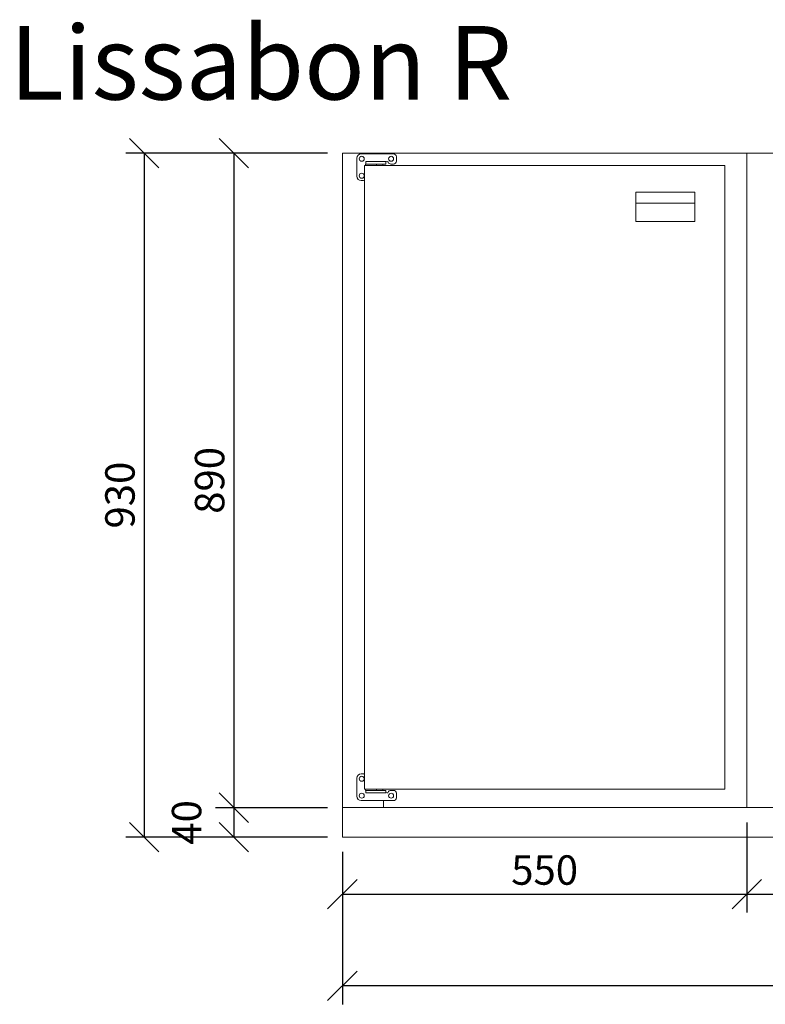
# Model space of a CAD drawing. Units: metres. Extents: x 54471 to 60422, y -77875 to -72641.
# Drawn here: x 58414 to 59427, y -76421 to -75082 of the extents above; entities that cross this region are included whole.
import ezdxf

# ---------------------------------------------------------------- set-up
doc = ezdxf.new("R2010")
doc.units = ezdxf.units.M
doc.header["$LTSCALE"] = 0.5
doc.header["$PDMODE"] = 2
doc.layers.get('0').update_dxf_attribs({"lineweight": 15})
doc.layers.add('TEXT', color=3, linetype='Continuous')
doc.styles.add('ISO', font='iso8')
doc.styles.get("Standard").update_dxf_attribs({"font": 'arial.ttf'})
doc.dimstyles.new('STRICH', dxfattribs={"dimscale": 10, "dimtxt": 3.5, "dimasz": 3.5, "dimexe": 2, "dimexo": 5, "dimgap": 0.09, "dimtad": 1, "dimdec": 4, "dimdsep": 46, "dimtxsty": 'Standard', "dimtsz": 1, "dimcen": 15, "dimdle": 2, "dimclrd": 4, "dimclre": 4, "dimclrt": 256, "dimadec": 0, "dimazin": 0, "dimtfac": 1, "dimtdec": 4, "dimtix": 1, "dimtofl": 0, "dimtmove": 2, "dimatfit": 3, "dimfxl": 1, "dimtolj": 1, "dimarcsym": 0})

# ---------------------------------------------------------------- blocks, each defined once
blk = doc.blocks.new('_Oblique')
at = {"color": 0, "linetype": 'ByBlock', "lineweight": -2}
blk.add_line((-0.5, -0.5), (0.5, 0.5), dxfattribs=at)
blk = doc.blocks.new('*D3792')
at = {"color": 7, "lineweight": -2}
for p, q in [((58832.3, -75263.4), (58679.7, -75263.4)), ((58704.7, -75263.4), (58704.7, -76153.4)), ((58832.3, -76153.4), (58679.7, -76153.4))]:
    blk.add_line(p, q, dxfattribs=at)
at = {"layer": 'Defpoints', "color": 0}
for p in [(58852.3, -75263.4), (58704.7, -76153.4), (58852.3, -76153.4)]:
    blk.add_point(p, dxfattribs=at)
at = {"color": 7, "lineweight": -2, "xscale": 40, "yscale": 40, "zscale": 40}
for p, rotation in [((58704.7, -75263.4), 90), ((58704.7, -76153.4), 270)]:
    blk.add_blockref('_Oblique', p, dxfattribs=dict(at, rotation=rotation))
at = {"color": 7, "insert": (58671.8, -75708.4), "char_height": 40, "attachment_point": 5, "rotation": 90}
blk.add_mtext('\\A1;890', dxfattribs=at)
blk = doc.blocks.new('_ArchTick')
at = {"color": 0, "linetype": 'ByBlock', "const_width": 0.15}
blk.add_lwpolyline([(-0.5, -0.5), (0.5, 0.5)], dxfattribs=at)
blk = doc.blocks.new('*D3793')
at = {"color": 7, "lineweight": -2}
for p, q in [((58826.1, -76153.4), (58679.7, -76153.4)), ((58704.7, -76153.4), (58704.7, -76193.4)), ((58832.3, -76193.4), (58679.7, -76193.4))]:
    blk.add_line(p, q, dxfattribs=at)
at = {"layer": 'Defpoints', "color": 0}
for p in [(58846.1, -76153.4), (58704.7, -76193.4), (58852.3, -76193.4)]:
    blk.add_point(p, dxfattribs=at)
at = {"color": 7, "lineweight": -2, "xscale": 40, "yscale": 40, "zscale": 40}
for p, rotation in [((58704.7, -76153.4), 90), ((58704.7, -76193.4), 270)]:
    blk.add_blockref('_Oblique', p, dxfattribs=dict(at, rotation=rotation))
at = {"color": 7, "insert": (58640.5, -76173.4), "char_height": 40, "attachment_point": 5, "rotation": 90}
blk.add_mtext('\\A1;40', dxfattribs=at)
blk = doc.blocks.new('*D3794')
at = {"color": 7, "lineweight": -2}
for p, q in [((58684.7, -75263.4), (58557.8, -75263.4)), ((58582.8, -75263.4), (58582.8, -76193.4)), ((58684.7, -76193.4), (58557.8, -76193.4))]:
    blk.add_line(p, q, dxfattribs=at)
at = {"layer": 'Defpoints', "color": 0}
for p in [(58704.7, -75263.4), (58582.8, -76193.4), (58704.7, -76193.4)]:
    blk.add_point(p, dxfattribs=at)
at = {"color": 7, "lineweight": -2, "xscale": 40, "yscale": 40, "zscale": 40}
for p, rotation in [((58582.8, -75263.4), 90), ((58582.8, -76193.4), 270)]:
    blk.add_blockref('_Oblique', p, dxfattribs=dict(at, rotation=rotation))
at = {"color": 7, "insert": (58549.9, -75728.4), "char_height": 40, "attachment_point": 5, "rotation": 90}
blk.add_mtext('\\A1;930', dxfattribs=at)
blk = doc.blocks.new('*D3795')
at = {"color": 7, "lineweight": -2}
for p, q in [((59402.3, -76173.4), (59402.3, -76296.1)), ((58852.3, -76213.4), (58852.3, -76296.1)), ((58852.3, -76271.1), (59402.3, -76271.1))]:
    blk.add_line(p, q, dxfattribs=at)
at = {"layer": 'Defpoints', "color": 0}
for p in [(59402.3, -76153.4), (58852.3, -76193.4), (59402.3, -76271.1)]:
    blk.add_point(p, dxfattribs=at)
at = {"color": 7, "lineweight": -2, "xscale": 40, "yscale": 40, "zscale": 40, "rotation": 180}
blk.add_blockref('_Oblique', (58852.3, -76271.1), dxfattribs=at)
at = {"color": 7, "lineweight": -2, "xscale": 40, "yscale": 40, "zscale": 40}
blk.add_blockref('_Oblique', (59402.3, -76271.1), dxfattribs=at)
at = {"color": 7, "insert": (59127.3, -76238.2), "char_height": 40, "attachment_point": 5}
blk.add_mtext('\\A1;550', dxfattribs=at)
blk = doc.blocks.new('*D3796')
at = {"color": 7, "lineweight": -2}
for p, q in [((59402.3, -76173.4), (59402.3, -76296.1)), ((59952.3, -76173.4), (59952.3, -76296.1)), ((59402.3, -76271.1), (59952.3, -76271.1))]:
    blk.add_line(p, q, dxfattribs=at)
at = {"layer": 'Defpoints', "color": 0}
for p in [(59402.3, -76153.4), (59952.3, -76153.4), (59952.3, -76271.1)]:
    blk.add_point(p, dxfattribs=at)
at = {"color": 7, "lineweight": -2, "xscale": 40, "yscale": 40, "zscale": 40, "rotation": 180}
blk.add_blockref('_Oblique', (59402.3, -76271.1), dxfattribs=at)
at = {"color": 7, "lineweight": -2, "xscale": 40, "yscale": 40, "zscale": 40}
blk.add_blockref('_Oblique', (59952.3, -76271.1), dxfattribs=at)
at = {"color": 7, "insert": (59677.3, -76238.2), "char_height": 40, "attachment_point": 5}
blk.add_mtext('\\A1;550', dxfattribs=at)
blk = doc.blocks.new('*D3798')
at = {"color": 7, "lineweight": -2}
for p, q in [((58852.3, -76213.4), (58852.3, -76420.8)), ((60402.3, -76213.4), (60402.3, -76420.8)), ((60402.3, -76395.8), (58852.3, -76395.8))]:
    blk.add_line(p, q, dxfattribs=at)
at = {"layer": 'Defpoints', "color": 0}
for p in [(58852.3, -76193.4), (60402.3, -76193.4), (58852.3, -76395.8)]:
    blk.add_point(p, dxfattribs=at)
at = {"color": 7, "lineweight": -2, "xscale": 40, "yscale": 40, "zscale": 40, "rotation": 180}
blk.add_blockref('_Oblique', (58852.3, -76395.8), dxfattribs=at)
at = {"color": 7, "lineweight": -2, "xscale": 40, "yscale": 40, "zscale": 40}
blk.add_blockref('_Oblique', (60402.3, -76395.8), dxfattribs=at)
at = {"color": 7, "insert": (59627.3, -76362.8), "char_height": 40, "attachment_point": 5}
blk.add_mtext('\\A1;1550', dxfattribs=at)

msp = doc.modelspace()

# ---------------------------------------------------------------- linework, layer by layer
for p, q in [((58852.3376, -75263.36607), (59402.3376, -75263.36607)), ((58852.3376, -76153.36607), (58852.3376, -75263.36607)), ((58921.8376, -75264.36607), (58877.8376, -75264.36607)), ((58921.8376, -75264.36607), (58877.8376, -75264.36607)), ((58908.3376, -75264.36607), (58908.3376, -75263.36607)), ((58908.3376, -75264.36607), (58908.3376, -75263.36607)), ((59952.3376, -75263.36607), (59402.3376, -75263.36607)), ((59402.3376, -76153.36607), (59402.3376, -75263.36607)), ((59402.3376, -76153.36607), (59402.3376, -75263.36607)), ((58871.8376, -75270.36607), (58871.8376, -75294.86607)), ((58871.8376, -75270.36607), (58871.8376, -75294.86607)), ((58884.3376, -75278.36607), (58884.3376, -75274.86607)), ((58884.3376, -75274.86607), (58911.3376, -75274.86607)), ((58884.3376, -75274.86607), (58911.3376, -75274.86607)), ((58884.3376, -75278.36607), (58884.3376, -75274.86607)), ((58884.3376, -75278.36607), (58911.3376, -75278.36607)), ((58884.3376, -75278.36607), (58911.3376, -75278.36607)), ((58907.3376, -75280.36607), (58907.3376, -75278.36607)), ((58907.3376, -75280.36607), (58907.3376, -75278.36607)), ((58911.3376, -75274.86607), (58911.3376, -75278.36607)), ((58911.3376, -75274.86607), (58911.3376, -75278.36607)), ((58913.21412, -75274.86607), (58912.8376, -75274.86607)), ((58913.21412, -75274.86607), (58912.8376, -75274.86607)), ((58921.8376, -75278.36607), (58918.3376, -75278.36607)), ((58921.8376, -75278.36607), (58918.3376, -75278.36607)), ((58925.8376, -75268.36607), (58925.8376, -75274.36607)), ((58925.8376, -75268.36607), (58925.8376, -75274.36607)), ((58882.3376, -76128.36607), (58882.3376, -75280.36607)), ((59372.3376, -75280.36607), (58882.3376, -75280.36607)), ((58882.3376, -75280.36607), (59372.3376, -75280.36607)), ((58882.3376, -76128.36607), (58882.3376, -75280.36607)), ((59372.3376, -76128.36607), (59372.3376, -75280.36607)), ((59372.3376, -76128.36607), (59372.3376, -75280.36607)), ((58879.3376, -75300.86607), (58877.8376, -75300.86607)), ((58879.3376, -75300.86607), (58877.8376, -75300.86607)), ((59251.46408, -75316.31094), (59331.46408, -75316.31094)), ((59251.46408, -75356.31094), (59251.46408, -75316.31094)), ((59331.46408, -75316.31094), (59331.46408, -75356.31094)), ((59251.46408, -75331.31094), (59331.46408, -75331.31094)), ((59331.46408, -75356.31094), (59251.46408, -75356.31094)), ((58879.3376, -76107.36607), (58877.8376, -76107.36607)), ((58879.3376, -76107.36607), (58877.8376, -76107.36607)), ((58871.8376, -76137.86607), (58871.8376, -76113.36607)), ((58871.8376, -76137.86607), (58871.8376, -76113.36607)), ((59372.3376, -76128.36607), (58882.3376, -76128.36607)), ((59372.3376, -76128.36607), (58882.3376, -76128.36607)), ((58884.3376, -76129.86607), (58911.3376, -76129.86607)), ((58884.3376, -76129.86607), (58884.3376, -76133.36607)), ((58884.3376, -76129.86607), (58911.3376, -76129.86607)), ((58884.3376, -76129.86607), (58884.3376, -76133.36607)), ((58884.3376, -76133.36607), (58911.3376, -76133.36607)), ((58884.3376, -76133.36607), (58911.3376, -76133.36607)), ((58907.3376, -76128.36607), (58907.3376, -76129.86607)), ((58907.3376, -76128.36607), (58907.3376, -76129.86607)), ((58911.3376, -76133.36607), (58911.3376, -76129.86607)), ((58911.3376, -76133.36607), (58911.3376, -76129.86607)), ((58913.21412, -76133.36607), (58912.8376, -76133.36607)), ((58913.21412, -76133.36607), (58912.8376, -76133.36607)), ((58921.8376, -76129.86607), (58918.3376, -76129.86607)), ((58921.8376, -76129.86607), (58918.3376, -76129.86607)), ((58925.8376, -76139.86607), (58925.8376, -76133.86607)), ((58925.8376, -76139.86607), (58925.8376, -76133.86607)), ((58921.8376, -76143.86607), (58877.8376, -76143.86607)), ((58921.8376, -76143.86607), (58877.8376, -76143.86607)), ((58908.3376, -76143.86607), (58908.3376, -76153.36607)), ((58908.3376, -76143.86607), (58908.3376, -76153.36607)), ((58852.3376, -76153.36607), (59402.3376, -76153.36607)), ((59952.3376, -76153.36607), (59402.3376, -76153.36607))]:
    msp.add_line(p, q)
for points in [[(58898.8376, -75280.36607), (58883.8376, -75280.36607), (58883.8376, -75278.36607), (58898.8376, -75278.36607)], [(58898.8376, -75280.36607), (58883.8376, -75280.36607), (58883.8376, -75278.36607), (58898.8376, -75278.36607)], [(58898.8376, -76128.36607), (58883.8376, -76128.36607), (58883.8376, -76129.86607), (58898.8376, -76129.86607)], [(58898.8376, -76128.36607), (58883.8376, -76128.36607), (58883.8376, -76129.86607), (58898.8376, -76129.86607)], [(58852.3376, -76153.36607), (60402.3376, -76153.36607), (60402.3376, -76193.36607), (58852.3376, -76193.36607)]]:
    msp.add_lwpolyline(points, close=True)
for centre in [(58878.5876, -75271.11607), (58878.5876, -75271.11607), (58918.5876, -75271.11607), (58918.5876, -75271.11607), (58878.5876, -75294.11607), (58878.5876, -75294.11607), (58878.5876, -76114.11607), (58878.5876, -76114.11607), (58878.5876, -76137.11607), (58878.5876, -76137.11607), (58918.5876, -76137.11607), (58918.5876, -76137.11607)]:
    msp.add_circle(centre, 3.4)
for centre, radius, start, end in [((58877.8376, -75270.36607), 6, 90, 180), ((58877.8376, -75270.36607), 6, 90, 180), ((58921.8376, -75268.36607), 4, 0, 90), ((58921.8376, -75268.36607), 4, 0, 90), ((58912.8376, -75276.36607), 1.5, 90, 180), ((58912.8376, -75276.36607), 1.5, 90, 180), ((58913.21412, -75276.36607), 1.5, 21.32368626, 90), ((58913.21412, -75276.36607), 1.5, 21.32368626, 90), ((58918.3376, -75274.36607), 4, 201.32368626, 270), ((58918.3376, -75274.36607), 4, 201.32368626, 270), ((58921.8376, -75274.36607), 4, 270, 0), ((58921.8376, -75274.36607), 4, 270, 0), ((58877.8376, -75294.86607), 6, 180, 270), ((58877.8376, -75294.86607), 6, 180, 270), ((58879.3376, -75294.86607), 6, 270, 300), ((58879.3376, -75294.86607), 6, 270, 300), ((58877.8376, -76113.36607), 6, 90, 180), ((58877.8376, -76113.36607), 6, 90, 180), ((58879.3376, -76113.36607), 6, 60, 90), ((58879.3376, -76113.36607), 6, 60, 90), ((58912.8376, -76131.86607), 1.5, 180, 270), ((58912.8376, -76131.86607), 1.5, 180, 270), ((58913.21412, -76131.86607), 1.5, 270, 338.67631374), ((58913.21412, -76131.86607), 1.5, 270, 338.67631374), ((58918.3376, -76133.86607), 4, 90, 158.67631374), ((58918.3376, -76133.86607), 4, 90, 158.67631374), ((58921.8376, -76133.86607), 4, 0, 90), ((58921.8376, -76133.86607), 4, 0, 90), ((58877.8376, -76137.86607), 6, 180, 270), ((58877.8376, -76137.86607), 6, 180, 270), ((58921.8376, -76139.86607), 4, 270, 0), ((58921.8376, -76139.86607), 4, 270, 0)]:
    msp.add_arc(centre, radius, start, end)

# ---------------------------------------------------------------- texts
at = {"layer": 'TEXT', "color": 7, "style": 'ISO'}
msp.add_text('Lissabon R', height=100, dxfattribs=at).set_placement((58399.80151, -75190.59171))

# ---------------------------------------------------------------- dimensions: what is measured, and where the dimension line sits
for base, p1, p2, picture, middle in [((58582.84078, -76193.36607), (58704.68735, -75263.36607), (58704.68735, -76193.36607), '*D3794', (58549.90422, -75728.36607)), ((58704.68735, -76153.36607), (58852.3376, -75263.36607), (58852.3376, -76153.36607), '*D3792', (58671.76443, -75708.36607)), ((58704.68735, -76193.36607), (58846.0876, -76153.36607), (58852.3376, -76193.36607), '*D3793', (58640.51443, -76173.36607))]:
    dim = msp.add_linear_dim(base=base, p1=p1, p2=p2, angle=90, dimstyle='STRICH', override={"dimscale": 20, "dimtxt": 2, "dimasz": 2, "dimexe": 1.25, "dimexo": 1, "dimgap": 0.625, "dimblk": 'OBLIQUE', "dimtsz": 0, "dimcen": 2.5, "dimdle": 0, "dimclrd": 7, "dimclre": 7, "dimclrt": 7, "dimtix": 0, "dimtofl": 1, "dimldrblk": 'ArchTick'})
    dim.commit()
    dim.dimension.update_dxf_attribs({"geometry": picture, "text_midpoint": middle})
for base, p1, p2, picture, middle in [((59402.3376, -76271.07614), (58852.3376, -76193.36607), (59402.3376, -76153.36607), '*D3795', (59127.3376, -76238.15322)), ((59952.3376, -76271.07614), (59402.3376, -76153.36607), (59952.3376, -76153.36607), '*D3796', (59677.3376, -76238.15322)), ((58852.3376, -76395.76202), (60402.3376, -76193.36607), (58852.3376, -76193.36607), '*D3798', (59627.3376, -76362.83911))]:
    dim = msp.add_linear_dim(base=base, p1=p1, p2=p2, dimstyle='STRICH', override={"dimscale": 20, "dimtxt": 2, "dimasz": 2, "dimexe": 1.25, "dimexo": 1, "dimgap": 0.625, "dimblk": 'OBLIQUE', "dimtsz": 0, "dimcen": 2.5, "dimdle": 0, "dimclrd": 7, "dimclre": 7, "dimclrt": 7, "dimtix": 0, "dimtofl": 1, "dimldrblk": 'ArchTick'})
    dim.commit()
    dim.dimension.update_dxf_attribs({"geometry": picture, "text_midpoint": middle})

doc.saveas('drawing.dxf')
